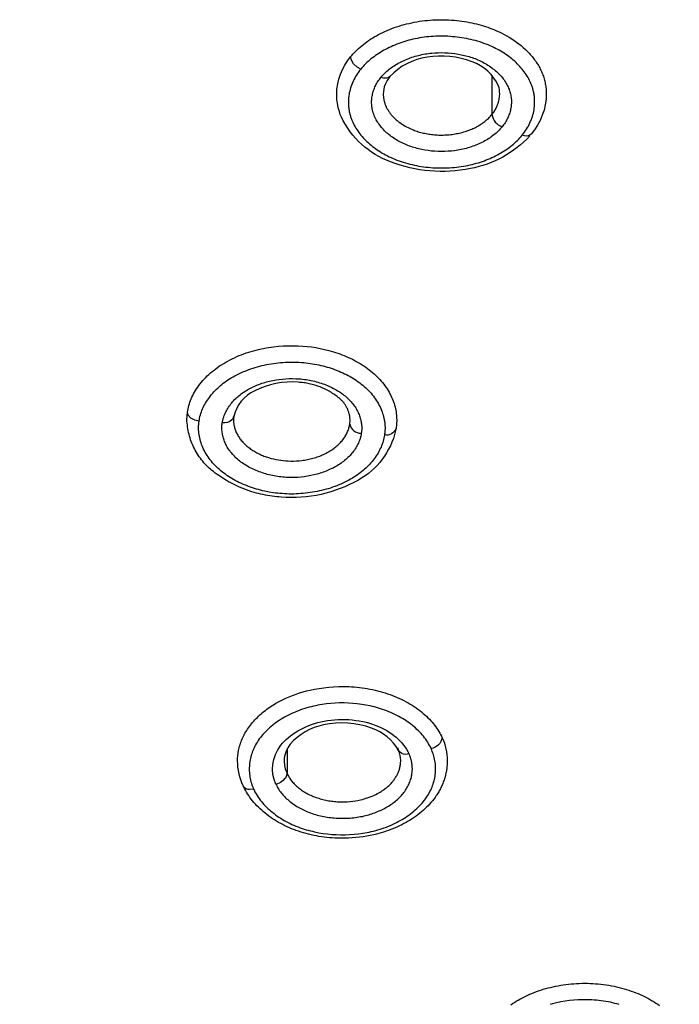
# Model space of a CAD drawing. Units: millimetres. Extents: x 109 to 430, y 2470 to 4067.
# Drawn here: x 295 to 307, y 3636 to 3652 of the extents above; entities that cross this region are included whole.
import ezdxf

# ---------------------------------------------------------------- set-up
doc = ezdxf.new("R2010")
doc.units = ezdxf.units.MM
doc.header["$MEASUREMENT"] = 0
doc.layers.add('Make2D$可见线$普通线', color=7, linetype='Continuous', true_color=0x000000)

msp = doc.modelspace()

# ---------------------------------------------------------------- linework, layer by layer
at = {"layer": 'Make2D$可见线$普通线'}
for points in [[(304.195, 3650.481, -0.16103), (303.175, 3649.922, -0.145002), (301.804, 3650.038, -0.195622), (300.96, 3650.805, -0.098215), (300.88, 3651.199, -0.176226), (301.12, 3651.84), (301.14, 3651.864), (301.162, 3651.889), (301.184, 3651.913), (301.207, 3651.937), (301.231, 3651.96), (301.257, 3651.984), (301.283, 3652.007), (301.31, 3652.03), (301.338, 3652.053), (301.367, 3652.075), (301.397, 3652.097), (301.428, 3652.119), (301.46, 3652.14), (301.493, 3652.161), (301.526, 3652.181), (301.561, 3652.201), (301.596, 3652.221), (301.633, 3652.239), (301.67, 3652.258), (301.708, 3652.275), (301.746, 3652.292), (301.786, 3652.309), (301.826, 3652.324), (301.867, 3652.34), (301.908, 3652.354), (301.95, 3652.368), (301.993, 3652.38), (302.036, 3652.393), (302.08, 3652.404), (302.124, 3652.414), (302.168, 3652.424), (302.213, 3652.433), (302.258, 3652.441), (302.304, 3652.449), (302.349, 3652.455), (302.395, 3652.461), (302.441, 3652.465), (302.487, 3652.469), (302.533, 3652.472), (302.579, 3652.475), (302.625, 3652.476), (302.671, 3652.476), (302.717, 3652.476), (302.763, 3652.475), (302.808, 3652.473), (302.853, 3652.471), (302.898, 3652.467), (302.942, 3652.463), (302.986, 3652.458), (303.03, 3652.452), (303.073, 3652.446), (303.115, 3652.439), (303.158, 3652.431), (303.199, 3652.422), (303.24, 3652.413), (303.281, 3652.403), (303.32, 3652.393), (303.359, 3652.382), (303.398, 3652.371), (303.435, 3652.359), (303.473, 3652.346), (303.509, 3652.333), (303.544, 3652.32), (303.579, 3652.306), (303.624, 3652.287), (303.669, 3652.267), (303.714, 3652.245), (303.758, 3652.223), (303.801, 3652.199), (303.844, 3652.174), (303.887, 3652.148), (303.928, 3652.12), (303.969, 3652.092), (304.008, 3652.062), (304.047, 3652.031), (304.084, 3652), (304.12, 3651.967), (304.155, 3651.933), (304.172, 3651.915), (304.188, 3651.898), (304.204, 3651.88), (304.22, 3651.862), (304.235, 3651.844), (304.25, 3651.825), (304.265, 3651.806), (304.279, 3651.787), (304.293, 3651.768), (304.306, 3651.749), (304.319, 3651.729), (304.331, 3651.71), (304.343, 3651.69), (304.354, 3651.67), (304.365, 3651.65), (304.376, 3651.629), (304.386, 3651.609), (304.395, 3651.588), (304.404, 3651.568), (304.413, 3651.547), (304.421, 3651.526), (304.428, 3651.505), (304.435, 3651.484), (304.442, 3651.463), (304.448, 3651.441), (304.453, 3651.42), (304.458, 3651.399), (304.462, 3651.377), (304.466, 3651.356), (304.47, 3651.335), (304.473, 3651.313), (304.475, 3651.292), (304.477, 3651.27), (304.478, 3651.249), (304.479, 3651.228), (304.479, 3651.206, -0.1753), (304.22, 3650.511, -0.319753), (304.065, 3650.497)], [(303.546, 3651.522), (303.546, 3650.85, 0.175484), (303.679, 3651.206, 0.082749), (303.658, 3651.338, 0.209085), (303.204, 3651.754, 0.134181), (302.432, 3651.832, 0.171518), (301.795, 3651.502), (301.762, 3651.478), (301.733, 3651.471, -0.123627), (301.64, 3651.487)], [(301.795, 3651.502, 0.17479), (301.679, 3651.201), (301.68, 3651.189), (301.68, 3651.177), (301.681, 3651.166), (301.682, 3651.154), (301.683, 3651.142), (301.685, 3651.13), (301.687, 3651.118), (301.689, 3651.106), (301.691, 3651.094), (301.694, 3651.082), (301.697, 3651.071), (301.701, 3651.059), (301.704, 3651.047), (301.708, 3651.035), (301.712, 3651.024), (301.717, 3651.012), (301.721, 3651.001), (301.727, 3650.989), (301.732, 3650.978), (301.737, 3650.966), (301.743, 3650.955), (301.749, 3650.944), (301.756, 3650.933), (301.762, 3650.922), (301.769, 3650.911), (301.776, 3650.9), (301.784, 3650.889), (301.791, 3650.879), (301.799, 3650.868), (301.807, 3650.858), (301.815, 3650.848), (301.824, 3650.838), (301.833, 3650.827), (301.842, 3650.818), (301.851, 3650.808), (301.86, 3650.798), (301.879, 3650.779), (301.899, 3650.761), (301.92, 3650.744), (301.941, 3650.726), (301.963, 3650.71), (301.986, 3650.694), (302.009, 3650.679), (302.032, 3650.665), (302.056, 3650.651), (302.08, 3650.638), (302.105, 3650.625), (302.129, 3650.613), (302.154, 3650.602), (302.179, 3650.591), (302.199, 3650.584), (302.218, 3650.576), (302.239, 3650.569), (302.259, 3650.562), (302.28, 3650.555), (302.302, 3650.549), (302.323, 3650.543), (302.345, 3650.537), (302.368, 3650.532), (302.391, 3650.527), (302.414, 3650.522), (302.437, 3650.518), (302.461, 3650.514), (302.485, 3650.51), (302.509, 3650.507), (302.533, 3650.504), (302.558, 3650.502), (302.583, 3650.5), (302.608, 3650.498), (302.633, 3650.497), (302.658, 3650.497), (302.684, 3650.497), (302.709, 3650.497), (302.735, 3650.498), (302.76, 3650.499), (302.786, 3650.501), (302.812, 3650.503), (302.837, 3650.505), (302.863, 3650.508), (302.888, 3650.512), (302.913, 3650.516), (302.938, 3650.521), (302.963, 3650.526), (302.988, 3650.531), (303.012, 3650.537), (303.037, 3650.543), (303.061, 3650.55), (303.084, 3650.557), (303.108, 3650.565), (303.131, 3650.573), (303.153, 3650.581), (303.176, 3650.59), (303.198, 3650.599), (303.219, 3650.608), (303.24, 3650.618), (303.261, 3650.628), (303.281, 3650.639), (303.301, 3650.649), (303.32, 3650.661), (303.339, 3650.672), (303.357, 3650.683), (303.375, 3650.695), (303.392, 3650.707), (303.408, 3650.719), (303.424, 3650.732), (303.44, 3650.745), (303.455, 3650.757), (303.47, 3650.77), (303.484, 3650.783), (303.497, 3650.796), (303.51, 3650.81), (303.522, 3650.823), (303.534, 3650.837), (303.546, 3650.85, 0.272304), (303.719, 3650.638)], [(301.892, 3645.425, -0.212398), (301.252, 3644.578, -0.150584), (299.928, 3644.285), (299.889, 3644.288), (299.85, 3644.291), (299.811, 3644.295), (299.772, 3644.3), (299.733, 3644.306), (299.695, 3644.312), (299.656, 3644.319), (299.617, 3644.327), (299.578, 3644.335), (299.54, 3644.345), (299.502, 3644.355), (299.463, 3644.365), (299.425, 3644.377), (299.388, 3644.389), (299.35, 3644.402), (299.313, 3644.415), (299.276, 3644.43), (299.239, 3644.445), (299.202, 3644.46), (299.166, 3644.477), (299.13, 3644.494), (299.095, 3644.512), (299.06, 3644.53), (299.025, 3644.549), (298.991, 3644.568), (298.957, 3644.589), (298.924, 3644.61), (298.891, 3644.631), (298.858, 3644.653), (298.826, 3644.675), (298.795, 3644.698), (298.764, 3644.722), (298.739, 3644.742), (298.715, 3644.762), (298.691, 3644.783), (298.668, 3644.805), (298.645, 3644.828), (298.623, 3644.851), (298.602, 3644.875), (298.58, 3644.9), (298.56, 3644.925), (298.54, 3644.951), (298.521, 3644.978), (298.503, 3645.005), (298.485, 3645.032), (298.468, 3645.061), (298.452, 3645.089), (298.437, 3645.118), (298.422, 3645.148), (298.408, 3645.178), (298.396, 3645.208), (298.384, 3645.239), (298.373, 3645.27), (298.362, 3645.301), (298.353, 3645.332), (298.345, 3645.363), (298.337, 3645.395), (298.33, 3645.427), (298.325, 3645.458), (298.32, 3645.49), (298.316, 3645.522), (298.313, 3645.553), (298.31, 3645.585), (298.309, 3645.616), (298.319, 3645.744), (298.323, 3645.772), (298.329, 3645.8), (298.336, 3645.828), (298.343, 3645.857), (298.351, 3645.886), (298.361, 3645.914), (298.371, 3645.943), (298.383, 3645.972), (298.396, 3646.001), (298.409, 3646.03), (298.424, 3646.058), (298.44, 3646.087), (298.457, 3646.116), (298.475, 3646.144), (298.494, 3646.172), (298.514, 3646.2), (298.535, 3646.228), (298.557, 3646.256), (298.581, 3646.283), (298.605, 3646.31), (298.631, 3646.337), (298.657, 3646.363), (298.685, 3646.389), (298.714, 3646.415), (298.743, 3646.44), (298.774, 3646.464), (298.805, 3646.488), (298.838, 3646.512), (298.871, 3646.535), (298.905, 3646.557), (298.94, 3646.579), (298.976, 3646.6), (299.013, 3646.62), (299.05, 3646.64), (299.088, 3646.659), (299.127, 3646.677), (299.166, 3646.695), (299.206, 3646.712), (299.246, 3646.728), (299.287, 3646.743), (299.328, 3646.758), (299.37, 3646.771), (299.412, 3646.784), (299.454, 3646.796), (299.497, 3646.808), (299.539, 3646.818), (299.582, 3646.828), (299.625, 3646.837), (299.668, 3646.845), (299.711, 3646.852), (299.754, 3646.859), (299.798, 3646.864), (299.883, 3646.874), (299.969, 3646.88), (300.053, 3646.883), (300.136, 3646.883), (300.217, 3646.881), (300.297, 3646.877), (300.371, 3646.87), (300.446, 3646.861), (300.521, 3646.85), (300.596, 3646.836), (300.672, 3646.82), (300.748, 3646.801), (300.823, 3646.779), (300.86, 3646.768), (300.897, 3646.755), (300.934, 3646.742), (300.971, 3646.728), (301.007, 3646.714), (301.043, 3646.699), (301.079, 3646.683), (301.114, 3646.667), (301.149, 3646.65), (301.183, 3646.632), (301.217, 3646.614), (301.251, 3646.595), (301.283, 3646.576), (301.316, 3646.556), (301.347, 3646.535), (301.378, 3646.514), (301.408, 3646.492), (301.438, 3646.47), (301.467, 3646.447), (301.495, 3646.424), (301.522, 3646.4), (301.548, 3646.376), (301.574, 3646.351), (301.599, 3646.326), (301.622, 3646.301), (301.645, 3646.275), (301.667, 3646.249), (301.688, 3646.222), (301.708, 3646.195), (301.728, 3646.168), (301.746, 3646.141), (301.763, 3646.114), (301.779, 3646.086), (301.795, 3646.058), (301.809, 3646.03), (301.822, 3646.002), (301.835, 3645.974), (301.846, 3645.946), (301.857, 3645.918), (301.866, 3645.889), (301.875, 3645.861), (301.882, 3645.833), (301.889, 3645.805), (301.894, 3645.777), (301.899, 3645.749), (301.903, 3645.721), (301.906, 3645.693), (301.908, 3645.665), (301.909, 3645.638), (301.91, 3645.611), (301.899, 3645.462, -0.377491), (301.701, 3645.351), (301.699, 3645.338), (301.697, 3645.325), (301.691, 3645.298), (301.685, 3645.272), (301.678, 3645.245), (301.67, 3645.219), (301.661, 3645.193), (301.651, 3645.167), (301.641, 3645.141), (301.629, 3645.116), (301.617, 3645.09), (301.604, 3645.065), (301.59, 3645.04), (301.575, 3645.016), (301.559, 3644.991), (301.542, 3644.967), (301.525, 3644.943), (301.507, 3644.919), (301.488, 3644.896), (301.469, 3644.873), (301.448, 3644.85), (301.427, 3644.828), (301.405, 3644.806), (301.383, 3644.784), (301.359, 3644.763), (301.335, 3644.742), (301.311, 3644.722), (301.285, 3644.702), (301.259, 3644.682), (301.233, 3644.663), (301.205, 3644.644), (301.177, 3644.626), (301.149, 3644.609), (301.118, 3644.59), (301.086, 3644.573), (301.053, 3644.556), (301.02, 3644.539), (300.987, 3644.523), (300.952, 3644.508), (300.917, 3644.493), (300.882, 3644.479), (300.846, 3644.466), (300.81, 3644.453), (300.773, 3644.441), (300.736, 3644.429), (300.698, 3644.419), (300.66, 3644.408), (300.622, 3644.399), (300.583, 3644.39), (300.545, 3644.382), (300.505, 3644.374), (300.466, 3644.368), (300.426, 3644.361), (300.386, 3644.356), (300.346, 3644.351), (300.306, 3644.347), (300.266, 3644.344), (300.226, 3644.341), (300.185, 3644.34), (300.145, 3644.338), (300.104, 3644.338), (300.064, 3644.338), (300.023, 3644.339), (299.983, 3644.341), (299.943, 3644.344), (299.905, 3644.347), (299.867, 3644.351), (299.83, 3644.355), (299.793, 3644.36), (299.719, 3644.372), (299.646, 3644.387), (299.609, 3644.395), (299.573, 3644.404), (299.538, 3644.413), (299.503, 3644.423), (299.468, 3644.434), (299.433, 3644.445), (299.399, 3644.457), (299.365, 3644.469), (299.331, 3644.482), (299.298, 3644.495), (299.266, 3644.509), (299.233, 3644.523), (299.202, 3644.538), (299.171, 3644.554), (299.14, 3644.57), (299.11, 3644.586), (299.081, 3644.603), (299.052, 3644.621), (299.023, 3644.639), (298.996, 3644.657), (298.969, 3644.676), (298.942, 3644.695), (298.917, 3644.715), (298.892, 3644.735), (298.866, 3644.757), (298.841, 3644.78), (298.817, 3644.802), (298.793, 3644.826), (298.771, 3644.85), (298.749, 3644.874), (298.729, 3644.899), (298.709, 3644.924), (298.69, 3644.949), (298.672, 3644.975), (298.655, 3645.001), (298.638, 3645.027), (298.623, 3645.053), (298.609, 3645.08), (298.595, 3645.107), (298.583, 3645.135), (298.571, 3645.162), (298.56, 3645.19), (298.551, 3645.218), (298.542, 3645.246), (298.535, 3645.274), (298.528, 3645.302), (298.522, 3645.331), (298.52, 3645.345), (298.518, 3645.359), (298.516, 3645.373), (298.514, 3645.388), (298.512, 3645.402), (298.511, 3645.416), (298.51, 3645.43), (298.51, 3645.445), (298.509, 3645.459), (298.509, 3645.473), (298.509, 3645.488), (298.51, 3645.502), (298.51, 3645.516), (298.511, 3645.531), (298.512, 3645.545), (298.514, 3645.559), (298.515, 3645.573), (298.517, 3645.588), (298.522, 3645.614), (298.527, 3645.641), (298.533, 3645.667), (298.541, 3645.694), (298.549, 3645.72), (298.558, 3645.746), (298.567, 3645.772), (298.578, 3645.798), (298.59, 3645.823), (298.602, 3645.849), (298.616, 3645.874), (298.63, 3645.899), (298.645, 3645.924), (298.66, 3645.948), (298.677, 3645.973), (298.694, 3645.996), (298.712, 3646.02), (298.731, 3646.044), (298.751, 3646.067), (298.771, 3646.089), (298.792, 3646.112), (298.814, 3646.134), (298.837, 3646.155), (298.86, 3646.177), (298.884, 3646.197), (298.909, 3646.218), (298.934, 3646.238), (298.96, 3646.257), (298.987, 3646.277), (299.014, 3646.295), (299.042, 3646.313), (299.07, 3646.331), (299.102, 3646.349), (299.133, 3646.367), (299.166, 3646.384), (299.199, 3646.401), (299.233, 3646.416), (299.267, 3646.432), (299.302, 3646.446), (299.337, 3646.46), (299.373, 3646.474), (299.409, 3646.487), (299.446, 3646.499), (299.483, 3646.51), (299.521, 3646.521), (299.559, 3646.531), (299.597, 3646.541), (299.636, 3646.55), (299.675, 3646.558), (299.714, 3646.565), (299.753, 3646.572), (299.793, 3646.578), (299.833, 3646.584), (299.873, 3646.588), (299.913, 3646.592), (299.953, 3646.596), (299.994, 3646.598), (300.034, 3646.6), (300.075, 3646.601), (300.115, 3646.602), (300.156, 3646.601), (300.196, 3646.6), (300.237, 3646.598), (300.277, 3646.596), (300.314, 3646.593), (300.352, 3646.589), (300.389, 3646.584), (300.427, 3646.579), (300.464, 3646.574), (300.501, 3646.567), (300.537, 3646.56), (300.574, 3646.553), (300.61, 3646.544), (300.646, 3646.536), (300.681, 3646.526), (300.717, 3646.516), (300.752, 3646.506), (300.786, 3646.495), (300.82, 3646.483), (300.854, 3646.471), (300.888, 3646.458), (300.921, 3646.444), (300.953, 3646.43), (300.985, 3646.416), (301.017, 3646.401), (301.048, 3646.386), (301.079, 3646.37), (301.109, 3646.353), (301.138, 3646.336), (301.167, 3646.319), (301.196, 3646.301), (301.223, 3646.283), (301.25, 3646.264), (301.277, 3646.244), (301.302, 3646.225), (301.327, 3646.205), (301.353, 3646.183), (301.378, 3646.16), (301.403, 3646.137), (301.426, 3646.114), (301.448, 3646.09), (301.47, 3646.066), (301.491, 3646.041), (301.511, 3646.016), (301.53, 3645.991), (301.548, 3645.965), (301.565, 3645.939), (301.581, 3645.913), (301.597, 3645.886), (301.611, 3645.859), (301.625, 3645.832), (301.637, 3645.805), (301.649, 3645.777), (301.659, 3645.75), (301.669, 3645.722), (301.678, 3645.694), (301.685, 3645.666), (301.692, 3645.637), (301.695, 3645.623), (301.698, 3645.609), (301.7, 3645.595), (301.702, 3645.58), (301.704, 3645.566), (301.706, 3645.552), (301.707, 3645.537), (301.708, 3645.523), (301.709, 3645.509), (301.71, 3645.494), (301.71, 3645.48), (301.71, 3645.466), (301.71, 3645.451), (301.709, 3645.437), (301.709, 3645.423), (301.708, 3645.408), (301.706, 3645.394), (301.705, 3645.38), (301.703, 3645.365), (301.701, 3645.351)], [(299.101, 3645.634), (299.114, 3645.677), (299.109, 3645.613), (299.109, 3645.598), (299.11, 3645.583), (299.111, 3645.567), (299.113, 3645.552), (299.115, 3645.536), (299.117, 3645.521), (299.12, 3645.505), (299.124, 3645.489), (299.128, 3645.474), (299.133, 3645.458), (299.138, 3645.442), (299.144, 3645.426), (299.15, 3645.411), (299.157, 3645.395), (299.164, 3645.379), (299.172, 3645.364), (299.181, 3645.348), (299.19, 3645.333), (299.199, 3645.318), (299.209, 3645.303), (299.22, 3645.287), (299.231, 3645.273), (299.243, 3645.258), (299.255, 3645.243), (299.268, 3645.229), (299.281, 3645.215), (299.295, 3645.201), (299.309, 3645.187), (299.323, 3645.174), (299.339, 3645.16), (299.354, 3645.147), (299.37, 3645.135), (299.387, 3645.122), (299.403, 3645.11), (299.421, 3645.098), (299.438, 3645.087), (299.456, 3645.076), (299.474, 3645.065), (299.493, 3645.054), (299.512, 3645.044), (299.531, 3645.034), (299.55, 3645.025), (299.57, 3645.015), (299.59, 3645.007), (299.61, 3644.998), (299.63, 3644.99), (299.65, 3644.983), (299.671, 3644.975), (299.692, 3644.968), (299.712, 3644.962), (299.754, 3644.95), (299.796, 3644.939), (299.838, 3644.93), (299.88, 3644.923), (299.922, 3644.916), (299.964, 3644.911), (300.005, 3644.908), (300.049, 3644.905), (300.095, 3644.904), (300.141, 3644.904), (300.188, 3644.906), (300.235, 3644.909), (300.283, 3644.914), (300.307, 3644.918), (300.33, 3644.921), (300.354, 3644.925), (300.378, 3644.93), (300.402, 3644.935), (300.426, 3644.94), (300.45, 3644.946), (300.473, 3644.952), (300.497, 3644.959), (300.52, 3644.966), (300.543, 3644.974), (300.566, 3644.982), (300.589, 3644.99), (300.611, 3644.999), (300.633, 3645.009), (300.655, 3645.018), (300.677, 3645.028), (300.698, 3645.039), (300.719, 3645.05), (300.739, 3645.061), (300.759, 3645.073), (300.778, 3645.085), (300.797, 3645.097), (300.816, 3645.11), (300.834, 3645.123), (300.851, 3645.137), (300.868, 3645.15), (300.885, 3645.164), (300.901, 3645.178), (300.916, 3645.193), (300.931, 3645.207), (300.945, 3645.222), (300.959, 3645.237), (300.972, 3645.252), (300.984, 3645.268), (300.996, 3645.283), (301.007, 3645.299), (301.018, 3645.315), (301.028, 3645.33), (301.037, 3645.346), (301.046, 3645.362), (301.054, 3645.378), (301.061, 3645.394), (301.068, 3645.41), (301.075, 3645.426), (301.081, 3645.442), (301.086, 3645.458), (301.091, 3645.474), (301.095, 3645.49), (301.098, 3645.506), (301.102, 3645.521), (301.104, 3645.537), (301.11, 3645.61), (301.109, 3645.623), (301.108, 3645.636), (301.107, 3645.649), (301.105, 3645.662), (301.103, 3645.675), (301.1, 3645.688), (301.098, 3645.701), (301.094, 3645.714), (301.091, 3645.727), (301.087, 3645.74), (301.083, 3645.753), (301.079, 3645.765), (301.074, 3645.778), (301.069, 3645.79), (301.063, 3645.803), (301.057, 3645.815), (301.051, 3645.827), (301.045, 3645.839), (301.038, 3645.85), (301.031, 3645.862), (301.023, 3645.873), (301.016, 3645.884), (301.008, 3645.895), (301, 3645.906), (300.991, 3645.916), (300.983, 3645.926), (300.974, 3645.936), (300.965, 3645.945), (300.955, 3645.955), (300.946, 3645.964), (300.936, 3645.972), (300.926, 3645.981), (300.908, 3645.996), (300.889, 3646.01), (300.87, 3646.024), (300.85, 3646.038), (300.831, 3646.052), (300.811, 3646.065), (300.79, 3646.078), (300.77, 3646.09), (300.749, 3646.102), (300.727, 3646.114), (300.706, 3646.125), (300.684, 3646.136), (300.662, 3646.146), (300.64, 3646.156), (300.618, 3646.166), (300.595, 3646.175), (300.573, 3646.183), (300.55, 3646.191), (300.527, 3646.199), (300.504, 3646.206), (300.48, 3646.213), (300.457, 3646.219), (300.433, 3646.225), (300.41, 3646.23), (300.386, 3646.235), (300.363, 3646.24), (300.339, 3646.243), (300.315, 3646.247), (300.292, 3646.25), (300.268, 3646.252), (300.244, 3646.254), (300.22, 3646.256, 0.137771), (299.474, 3646.108, 0.231342), (299.113, 3645.67), (299.1, 3645.634), (299.081, 3645.609, -0.209326), (298.915, 3645.558)], [(299.456, 3639.271), (299.386, 3639.265), (299.353, 3639.27, -0.228984), (299.275, 3639.329, -0.108293), (299.179, 3639.76), (299.179, 3639.785), (299.18, 3639.81), (299.182, 3639.834), (299.184, 3639.859), (299.187, 3639.884), (299.191, 3639.91), (299.195, 3639.935), (299.201, 3639.96), (299.207, 3639.985), (299.213, 3640.01), (299.221, 3640.035), (299.229, 3640.06), (299.238, 3640.085), (299.247, 3640.11), (299.257, 3640.135), (299.269, 3640.159), (299.28, 3640.184), (299.293, 3640.208), (299.306, 3640.232), (299.32, 3640.257), (299.335, 3640.28), (299.35, 3640.304), (299.366, 3640.328), (299.383, 3640.351), (299.4, 3640.374), (299.418, 3640.396), (299.437, 3640.419), (299.456, 3640.441), (299.476, 3640.463), (299.496, 3640.484), (299.518, 3640.506), (299.539, 3640.527), (299.561, 3640.547), (299.584, 3640.567), (299.608, 3640.587), (299.631, 3640.606), (299.656, 3640.625), (299.68, 3640.644), (299.706, 3640.662), (299.731, 3640.68), (299.757, 3640.697), (299.784, 3640.714), (299.81, 3640.731), (299.838, 3640.747), (299.893, 3640.777), (299.949, 3640.806), (300.007, 3640.834), (300.065, 3640.859), (300.124, 3640.882), (300.183, 3640.904), (300.243, 3640.924), (300.303, 3640.942), (300.362, 3640.958), (300.422, 3640.973), (300.499, 3640.989), (300.578, 3641.003), (300.66, 3641.015), (300.743, 3641.024), (300.828, 3641.031), (300.915, 3641.034), (301.003, 3641.035), (301.047, 3641.034), (301.092, 3641.033), (301.136, 3641.03), (301.181, 3641.027), (301.226, 3641.023), (301.271, 3641.018), (301.316, 3641.013), (301.361, 3641.006), (301.405, 3640.999), (301.45, 3640.991), (301.494, 3640.982), (301.539, 3640.972), (301.582, 3640.961), (301.626, 3640.95), (301.669, 3640.938), (301.712, 3640.925), (301.754, 3640.911), (301.796, 3640.896), (301.837, 3640.881), (301.878, 3640.865), (301.918, 3640.848), (301.957, 3640.831), (301.996, 3640.812), (302.034, 3640.794), (302.071, 3640.774), (302.107, 3640.754), (302.143, 3640.733), (302.177, 3640.712), (302.211, 3640.69), (302.244, 3640.668), (302.276, 3640.645), (302.307, 3640.622), (302.337, 3640.598), (302.366, 3640.574), (302.394, 3640.549), (302.421, 3640.524), (302.447, 3640.499), (302.472, 3640.474), (302.496, 3640.448), (302.518, 3640.422), (302.54, 3640.396), (302.561, 3640.369), (302.581, 3640.343), (302.599, 3640.316), (302.617, 3640.29), (302.634, 3640.263), (302.65, 3640.236), (302.664, 3640.209), (302.678, 3640.182), (302.691, 3640.156, -0.319598), (302.501, 3639.971)], [(300.028, 3639.978), (300.028, 3639.544), (300.035, 3639.529), (300.042, 3639.514), (300.05, 3639.499), (300.059, 3639.484), (300.068, 3639.469), (300.078, 3639.455), (300.089, 3639.44), (300.1, 3639.425), (300.111, 3639.41), (300.123, 3639.396), (300.136, 3639.382), (300.149, 3639.367), (300.163, 3639.353), (300.178, 3639.339), (300.192, 3639.325), (300.208, 3639.312), (300.224, 3639.298), (300.241, 3639.285), (300.258, 3639.272), (300.276, 3639.259), (300.294, 3639.247), (300.313, 3639.235), (300.332, 3639.223), (300.352, 3639.211), (300.372, 3639.2), (300.392, 3639.189), (300.414, 3639.179), (300.435, 3639.169), (300.457, 3639.159), (300.479, 3639.15), (300.502, 3639.141), (300.525, 3639.132), (300.548, 3639.124), (300.571, 3639.117), (300.595, 3639.109), (300.619, 3639.103), (300.643, 3639.096), (300.668, 3639.09), (300.692, 3639.085), (300.717, 3639.08), (300.742, 3639.075), (300.766, 3639.071), (300.791, 3639.068), (300.816, 3639.065), (300.841, 3639.062), (300.866, 3639.06), (300.891, 3639.058), (300.916, 3639.057), (300.941, 3639.056), (300.965, 3639.055), (301.014, 3639.056), (301.062, 3639.058), (301.109, 3639.061), (301.156, 3639.066), (301.201, 3639.073), (301.245, 3639.081), (301.288, 3639.09), (301.321, 3639.098), (301.354, 3639.107), (301.388, 3639.117), (301.421, 3639.128), (301.454, 3639.14), (301.487, 3639.153), (301.519, 3639.167), (301.551, 3639.182), (301.582, 3639.198), (301.613, 3639.216), (301.628, 3639.224), (301.643, 3639.234), (301.657, 3639.243), (301.672, 3639.253), (301.686, 3639.263), (301.7, 3639.273), (301.714, 3639.283), (301.727, 3639.294), (301.741, 3639.304), (301.754, 3639.315), (301.766, 3639.327), (301.779, 3639.338), (301.791, 3639.35), (301.802, 3639.361), (301.814, 3639.373), (301.825, 3639.385), (301.836, 3639.398), (301.846, 3639.41), (301.856, 3639.423), (301.866, 3639.436), (301.875, 3639.449), (301.884, 3639.462), (301.892, 3639.475), (301.9, 3639.488), (301.908, 3639.501), (301.916, 3639.515), (301.922, 3639.528), (301.929, 3639.542), (301.935, 3639.556), (301.941, 3639.57), (301.946, 3639.583), (301.951, 3639.597), (301.956, 3639.611), (301.96, 3639.625), (301.963, 3639.639), (301.967, 3639.653), (301.97, 3639.667), (301.972, 3639.681), (301.974, 3639.695), (301.976, 3639.709), (301.977, 3639.723), (301.978, 3639.736), (301.979, 3639.75), (301.979, 3639.764, 0.105076), (301.94, 3639.937, 0.189896), (301.48, 3640.322, 0.14203), (300.653, 3640.375, 0.16633), (300.082, 3640.045, 0.166093), (299.979, 3639.76, 0.108296), (300.027, 3639.544), (300.014, 3639.489, -0.21691), (299.837, 3639.359), (299.846, 3639.34), (299.856, 3639.321), (299.866, 3639.302), (299.877, 3639.284), (299.889, 3639.265), (299.901, 3639.247), (299.914, 3639.229), (299.928, 3639.212), (299.942, 3639.194), (299.957, 3639.177), (299.972, 3639.16), (299.988, 3639.143), (300.004, 3639.127), (300.021, 3639.11), (300.039, 3639.094), (300.057, 3639.079), (300.075, 3639.063), (300.094, 3639.048), (300.113, 3639.034), (300.133, 3639.019), (300.154, 3639.005), (300.175, 3638.991), (300.196, 3638.978), (300.218, 3638.965), (300.24, 3638.952), (300.263, 3638.94), (300.286, 3638.928), (300.309, 3638.917), (300.333, 3638.906), (300.357, 3638.895), (300.381, 3638.885), (300.406, 3638.875), (300.433, 3638.865), (300.46, 3638.856), (300.488, 3638.847), (300.516, 3638.838), (300.544, 3638.83), (300.573, 3638.823), (300.601, 3638.816), (300.63, 3638.809), (300.66, 3638.804), (300.689, 3638.798), (300.719, 3638.793), (300.749, 3638.789), (300.779, 3638.785), (300.809, 3638.782), (300.839, 3638.779), (300.869, 3638.777), (300.93, 3638.774), (300.991, 3638.773), (301.021, 3638.774), (301.052, 3638.775), (301.082, 3638.776), (301.112, 3638.778), (301.143, 3638.781), (301.173, 3638.784), (301.203, 3638.787), (301.232, 3638.792), (301.262, 3638.796), (301.291, 3638.802), (301.321, 3638.807), (301.35, 3638.814), (301.377, 3638.82), (301.403, 3638.827), (301.43, 3638.835), (301.456, 3638.842), (301.482, 3638.851), (301.508, 3638.859), (301.533, 3638.869), (301.558, 3638.878), (301.583, 3638.888), (301.607, 3638.899), (301.631, 3638.909), (301.655, 3638.921), (301.678, 3638.932), (301.701, 3638.944), (301.724, 3638.957), (301.746, 3638.969), (301.767, 3638.982), (301.789, 3638.996), (301.81, 3639.01), (301.83, 3639.024), (301.85, 3639.038), (301.869, 3639.053), (301.888, 3639.068), (301.907, 3639.083), (301.924, 3639.099), (301.942, 3639.115), (301.959, 3639.131), (301.975, 3639.148), (301.991, 3639.165), (302.006, 3639.182), (302.02, 3639.199), (302.034, 3639.217), (302.048, 3639.236), (302.062, 3639.255), (302.074, 3639.274), (302.086, 3639.294), (302.098, 3639.314), (302.108, 3639.334), (302.118, 3639.355), (302.127, 3639.375), (302.135, 3639.396), (302.143, 3639.417), (302.15, 3639.438), (302.156, 3639.459), (302.162, 3639.48), (302.166, 3639.501), (302.17, 3639.522), (302.173, 3639.544), (302.176, 3639.565), (302.177, 3639.576), (302.177, 3639.587), (302.178, 3639.597), (302.178, 3639.608), (302.179, 3639.619), (302.179, 3639.63), (302.178, 3639.64), (302.178, 3639.651), (302.177, 3639.662), (302.177, 3639.673), (302.176, 3639.683), (302.174, 3639.694), (302.173, 3639.705), (302.171, 3639.716), (302.17, 3639.726), (302.168, 3639.737), (302.166, 3639.747), (302.163, 3639.758), (302.161, 3639.769), (302.158, 3639.779), (302.155, 3639.79), (302.152, 3639.8), (302.149, 3639.811), (302.145, 3639.821), (302.142, 3639.832), (302.138, 3639.842), (302.134, 3639.852), (302.129, 3639.863), (302.125, 3639.873), (302.12, 3639.883, -0.498076), (301.93, 3639.981)], [(302.691, 3640.156, -0.108403), (302.779, 3639.764), (302.778, 3639.744), (302.778, 3639.724), (302.777, 3639.705), (302.775, 3639.685), (302.773, 3639.665), (302.771, 3639.645), (302.769, 3639.625), (302.766, 3639.606), (302.763, 3639.586), (302.759, 3639.566), (302.755, 3639.546), (302.75, 3639.527), (302.746, 3639.507), (302.741, 3639.488), (302.735, 3639.468), (302.729, 3639.449), (302.723, 3639.43), (302.716, 3639.411), (302.709, 3639.392), (302.702, 3639.373), (302.695, 3639.355), (302.687, 3639.336), (302.678, 3639.318), (302.67, 3639.3), (302.661, 3639.282), (302.651, 3639.264), (302.642, 3639.247), (302.632, 3639.229), (302.622, 3639.212), (302.611, 3639.196), (302.6, 3639.179), (302.589, 3639.163), (302.568, 3639.132), (302.546, 3639.103), (302.523, 3639.074), (302.499, 3639.045), (302.474, 3639.017), (302.448, 3638.989), (302.421, 3638.962), (302.393, 3638.936), (302.365, 3638.91), (302.335, 3638.884), (302.305, 3638.859), (302.274, 3638.835), (302.242, 3638.811), (302.209, 3638.788), (302.176, 3638.766), (302.142, 3638.744), (302.107, 3638.723), (302.072, 3638.703), (302.035, 3638.683), (301.999, 3638.664), (301.961, 3638.645), (301.924, 3638.628), (301.885, 3638.61), (301.846, 3638.594), (301.807, 3638.579), (301.767, 3638.564), (301.727, 3638.55), (301.686, 3638.536), (301.645, 3638.524), (301.603, 3638.512), (301.561, 3638.501), (301.519, 3638.491), (301.457, 3638.478), (301.396, 3638.466), (301.334, 3638.456), (301.271, 3638.448), (301.209, 3638.442), (301.146, 3638.437), (301.084, 3638.433), (301.021, 3638.432), (300.937, 3638.432), (300.846, 3638.435), (300.801, 3638.437), (300.756, 3638.441), (300.711, 3638.446), (300.666, 3638.451), (300.621, 3638.457), (300.576, 3638.464), (300.531, 3638.472), (300.487, 3638.481), (300.443, 3638.491), (300.399, 3638.501), (300.355, 3638.512), (300.311, 3638.525), (300.268, 3638.538), (300.225, 3638.551), (300.185, 3638.565), (300.145, 3638.58), (300.106, 3638.595), (300.068, 3638.612), (300.03, 3638.629), (299.992, 3638.646), (299.955, 3638.665), (299.919, 3638.684), (299.883, 3638.704), (299.848, 3638.724), (299.814, 3638.745), (299.78, 3638.767), (299.747, 3638.79), (299.715, 3638.813), (299.683, 3638.836), (299.652, 3638.861), (299.622, 3638.885), (299.593, 3638.911), (299.564, 3638.937), (299.537, 3638.963), (299.51, 3638.99), (299.484, 3639.018), (299.459, 3639.046), (299.435, 3639.075), (299.412, 3639.104), (299.39, 3639.133), (299.369, 3639.163), (299.349, 3639.194), (299.33, 3639.224), (299.312, 3639.256), (299.295, 3639.287), (299.279, 3639.319)]]:
    msp.add_lwpolyline(points, format="xyb", dxfattribs=at)
for points in [[(304.065, 3650.497), (304.085, 3650.521), (304.104, 3650.547), (304.122, 3650.573), (304.139, 3650.599), (304.156, 3650.625), (304.171, 3650.652), (304.185, 3650.678), (304.198, 3650.706), (304.21, 3650.733), (304.222, 3650.761), (304.232, 3650.788), (304.241, 3650.816), (304.249, 3650.844), (304.257, 3650.873), (304.263, 3650.901), (304.268, 3650.929), (304.272, 3650.958), (304.276, 3650.987), (304.277, 3651.001), (304.278, 3651.015), (304.279, 3651.03), (304.279, 3651.044), (304.279, 3651.058), (304.279, 3651.073), (304.279, 3651.087), (304.279, 3651.101), (304.278, 3651.116), (304.277, 3651.13), (304.276, 3651.144), (304.274, 3651.159), (304.272, 3651.173), (304.27, 3651.187), (304.268, 3651.201), (304.265, 3651.216), (304.263, 3651.23), (304.26, 3651.244), (304.256, 3651.258), (304.253, 3651.272), (304.249, 3651.286), (304.245, 3651.3), (304.24, 3651.314), (304.236, 3651.328), (304.231, 3651.342), (304.226, 3651.356), (304.215, 3651.384), (304.204, 3651.409), (304.191, 3651.435), (304.178, 3651.46), (304.165, 3651.485), (304.15, 3651.51), (304.134, 3651.534), (304.118, 3651.558), (304.101, 3651.582), (304.083, 3651.606), (304.064, 3651.629), (304.044, 3651.652), (304.024, 3651.675), (304.003, 3651.698), (303.981, 3651.72), (303.959, 3651.741), (303.936, 3651.763), (303.912, 3651.784), (303.887, 3651.804), (303.862, 3651.824), (303.836, 3651.844), (303.81, 3651.863), (303.783, 3651.882), (303.755, 3651.9), (303.727, 3651.918), (303.698, 3651.936), (303.668, 3651.953), (303.638, 3651.969), (303.608, 3651.985), (303.577, 3652), (303.545, 3652.015), (303.513, 3652.029), (303.48, 3652.043), (303.445, 3652.057), (303.409, 3652.07), (303.373, 3652.083), (303.336, 3652.095), (303.299, 3652.106), (303.261, 3652.117), (303.223, 3652.127), (303.185, 3652.136), (303.146, 3652.145), (303.107, 3652.152), (303.068, 3652.16), (303.028, 3652.166), (302.988, 3652.172), (302.948, 3652.177), (302.908, 3652.182), (302.868, 3652.185), (302.828, 3652.188), (302.787, 3652.191), (302.706, 3652.193), (302.666, 3652.193), (302.625, 3652.193), (302.584, 3652.192), (302.544, 3652.19), (302.504, 3652.187), (302.463, 3652.184), (302.423, 3652.18), (302.383, 3652.175), (302.343, 3652.169), (302.304, 3652.163), (302.265, 3652.156), (302.226, 3652.148), (302.189, 3652.14), (302.154, 3652.132), (302.118, 3652.123), (302.083, 3652.113), (302.048, 3652.102), (302.013, 3652.091), (301.979, 3652.08), (301.945, 3652.068), (301.911, 3652.055), (301.878, 3652.042), (301.846, 3652.028), (301.813, 3652.013), (301.782, 3651.999), (301.751, 3651.983), (301.72, 3651.967), (301.69, 3651.951), (301.66, 3651.934), (301.631, 3651.916), (301.603, 3651.899), (301.575, 3651.88), (301.547, 3651.862), (301.521, 3651.842), (301.495, 3651.823), (301.469, 3651.803), (301.445, 3651.782), (301.421, 3651.761), (301.398, 3651.74), (301.375, 3651.718), (301.353, 3651.696), (301.332, 3651.674), (301.312, 3651.651), (301.293, 3651.628), (301.273, 3651.603), (301.254, 3651.578), (301.237, 3651.552), (301.22, 3651.526), (301.204, 3651.5), (301.189, 3651.473), (301.175, 3651.446), (301.162, 3651.419), (301.15, 3651.392), (301.138, 3651.364), (301.128, 3651.337), (301.119, 3651.309), (301.111, 3651.281), (301.104, 3651.252), (301.097, 3651.224), (301.092, 3651.196), (301.088, 3651.167), (301.084, 3651.138), (301.082, 3651.11), (301.081, 3651.081), (301.081, 3651.067), (301.081, 3651.052), (301.081, 3651.038), (301.081, 3651.024), (301.082, 3651.009), (301.083, 3650.995), (301.084, 3650.981), (301.086, 3650.966), (301.088, 3650.952), (301.09, 3650.938), (301.092, 3650.924), (301.094, 3650.91), (301.097, 3650.895), (301.1, 3650.881), (301.103, 3650.867), (301.107, 3650.853), (301.111, 3650.839), (301.115, 3650.825), (301.119, 3650.811), (301.124, 3650.797), (301.128, 3650.783), (301.134, 3650.769), (301.139, 3650.755), (301.144, 3650.742), (301.156, 3650.716), (301.168, 3650.691), (301.181, 3650.665), (301.195, 3650.64), (301.209, 3650.616), (301.225, 3650.591), (301.241, 3650.567), (301.258, 3650.543), (301.276, 3650.519), (301.295, 3650.496), (301.315, 3650.473), (301.335, 3650.45), (301.356, 3650.428), (301.378, 3650.406), (301.4, 3650.384), (301.424, 3650.362), (301.447, 3650.342), (301.472, 3650.321), (301.497, 3650.301), (301.523, 3650.281), (301.55, 3650.262), (301.577, 3650.243), (301.605, 3650.225), (301.633, 3650.207), (301.662, 3650.189), (301.691, 3650.172), (301.721, 3650.156), (301.752, 3650.14), (301.783, 3650.125), (301.815, 3650.11), (301.847, 3650.096), (301.88, 3650.082), (301.915, 3650.068), (301.951, 3650.055), (301.987, 3650.042), (302.024, 3650.03), (302.061, 3650.019), (302.099, 3650.008), (302.137, 3649.998), (302.175, 3649.989), (302.214, 3649.981), (302.253, 3649.973), (302.292, 3649.965), (302.332, 3649.959), (302.371, 3649.953), (302.411, 3649.948), (302.451, 3649.944), (302.492, 3649.94), (302.532, 3649.937), (302.572, 3649.934), (302.653, 3649.932), (302.694, 3649.932), (302.735, 3649.932), (302.775, 3649.933), (302.816, 3649.935), (302.856, 3649.938), (302.896, 3649.941), (302.936, 3649.946), (302.976, 3649.95), (303.016, 3649.956), (303.056, 3649.962), (303.095, 3649.969), (303.134, 3649.977), (303.17, 3649.985), (303.206, 3649.993), (303.242, 3650.003), (303.277, 3650.012), (303.312, 3650.023), (303.347, 3650.034), (303.381, 3650.045), (303.415, 3650.057), (303.448, 3650.07), (303.481, 3650.083), (303.514, 3650.097), (303.546, 3650.112), (303.578, 3650.126), (303.609, 3650.142), (303.64, 3650.158), (303.67, 3650.174), (303.7, 3650.191), (303.729, 3650.208), (303.757, 3650.226), (303.785, 3650.245), (303.812, 3650.263), (303.839, 3650.283), (303.865, 3650.302), (303.89, 3650.322), (303.914, 3650.343), (303.938, 3650.363), (303.961, 3650.385), (303.984, 3650.406), (304.005, 3650.428), (304.026, 3650.451), (304.046, 3650.473), (304.065, 3650.497)], [(301.293, 3651.628), (301.229, 3651.664), (301.17, 3651.719), (301.132, 3651.783), (301.12, 3651.84)], [(303.719, 3650.638), (303.703, 3650.619), (303.687, 3650.601), (303.67, 3650.583), (303.653, 3650.566), (303.635, 3650.548), (303.616, 3650.532), (303.597, 3650.515), (303.577, 3650.499), (303.556, 3650.483), (303.535, 3650.467), (303.514, 3650.452), (303.491, 3650.438), (303.469, 3650.423), (303.446, 3650.409), (303.422, 3650.396), (303.398, 3650.383), (303.373, 3650.37), (303.348, 3650.358), (303.323, 3650.346), (303.297, 3650.335), (303.27, 3650.324), (303.244, 3650.314), (303.217, 3650.304), (303.189, 3650.294), (303.162, 3650.285), (303.134, 3650.277), (303.106, 3650.269), (303.077, 3650.262), (303.048, 3650.255), (303.019, 3650.248), (302.99, 3650.242), (302.961, 3650.237), (302.933, 3650.233), (302.905, 3650.229), (302.849, 3650.222), (302.792, 3650.218), (302.735, 3650.215), (302.678, 3650.214), (302.621, 3650.215), (302.564, 3650.218), (302.508, 3650.223), (302.451, 3650.23), (302.396, 3650.238), (302.341, 3650.249), (302.286, 3650.261), (302.259, 3650.268), (302.233, 3650.275), (302.206, 3650.282), (302.18, 3650.29), (302.155, 3650.299), (302.129, 3650.308), (302.104, 3650.317), (302.079, 3650.327), (302.053, 3650.338), (302.028, 3650.35), (302.002, 3650.362), (301.978, 3650.374), (301.953, 3650.387), (301.929, 3650.4), (301.906, 3650.414), (301.883, 3650.428), (301.861, 3650.443), (301.839, 3650.458), (301.817, 3650.473), (301.797, 3650.489), (301.776, 3650.505), (301.757, 3650.521), (301.738, 3650.538), (301.719, 3650.555), (301.701, 3650.572), (301.684, 3650.59), (301.667, 3650.608), (301.651, 3650.626), (301.636, 3650.645), (301.621, 3650.664), (301.607, 3650.683), (301.593, 3650.702), (301.581, 3650.722), (301.569, 3650.742), (301.557, 3650.761), (301.547, 3650.782), (301.537, 3650.802), (301.528, 3650.822), (301.52, 3650.843), (301.516, 3650.854), (301.512, 3650.864), (301.506, 3650.884), (301.5, 3650.903), (301.495, 3650.923), (301.491, 3650.943), (301.488, 3650.963), (301.485, 3650.983), (301.482, 3651.003), (301.481, 3651.023), (301.48, 3651.043), (301.48, 3651.064), (301.48, 3651.084), (301.481, 3651.104), (301.483, 3651.124), (301.486, 3651.144), (301.489, 3651.164), (301.493, 3651.184), (301.497, 3651.204), (301.502, 3651.224), (301.508, 3651.244), (301.514, 3651.263), (301.521, 3651.283), (301.529, 3651.302), (301.537, 3651.322), (301.546, 3651.341), (301.555, 3651.36), (301.566, 3651.378), (301.576, 3651.397), (301.588, 3651.415), (301.6, 3651.434), (301.613, 3651.452), (301.626, 3651.469), (301.64, 3651.487), (301.655, 3651.505), (301.672, 3651.523), (301.688, 3651.541), (301.706, 3651.559), (301.724, 3651.576), (301.743, 3651.593), (301.763, 3651.61), (301.783, 3651.626), (301.803, 3651.642), (301.824, 3651.657), (301.846, 3651.672), (301.868, 3651.687), (301.891, 3651.701), (301.914, 3651.715), (301.938, 3651.729), (301.962, 3651.742), (301.987, 3651.754), (302.012, 3651.767), (302.037, 3651.779), (302.063, 3651.79), (302.089, 3651.801), (302.116, 3651.811), (302.143, 3651.821), (302.17, 3651.831), (302.198, 3651.84), (302.226, 3651.848), (302.254, 3651.856), (302.282, 3651.864), (302.311, 3651.87), (302.34, 3651.877), (302.369, 3651.883), (302.399, 3651.888), (302.427, 3651.893), (302.454, 3651.896), (302.483, 3651.9), (302.511, 3651.903), (302.567, 3651.908), (302.624, 3651.91), (302.681, 3651.911), (302.738, 3651.91), (302.795, 3651.907), (302.852, 3651.902), (302.908, 3651.895), (302.964, 3651.887), (303.019, 3651.876), (303.073, 3651.864), (303.1, 3651.857), (303.127, 3651.85), (303.153, 3651.843), (303.179, 3651.835), (303.205, 3651.826), (303.23, 3651.817), (303.256, 3651.808), (303.28, 3651.798), (303.306, 3651.787), (303.332, 3651.775), (303.357, 3651.763), (303.382, 3651.751), (303.406, 3651.738), (303.43, 3651.725), (303.454, 3651.711), (303.477, 3651.697), (303.499, 3651.682), (303.521, 3651.667), (303.542, 3651.652), (303.563, 3651.636), (303.583, 3651.62), (303.603, 3651.604), (303.622, 3651.587), (303.64, 3651.57), (303.658, 3651.553), (303.676, 3651.535), (303.692, 3651.517), (303.708, 3651.499), (303.724, 3651.48), (303.739, 3651.461), (303.753, 3651.442), (303.766, 3651.423), (303.779, 3651.403), (303.791, 3651.384), (303.802, 3651.364), (303.813, 3651.343), (303.822, 3651.323), (303.831, 3651.303), (303.84, 3651.282), (303.844, 3651.272), (303.847, 3651.261), (303.854, 3651.241), (303.859, 3651.222), (303.864, 3651.202), (303.868, 3651.182), (303.872, 3651.162), (303.875, 3651.142), (303.877, 3651.122), (303.879, 3651.102), (303.88, 3651.082), (303.88, 3651.062), (303.879, 3651.041), (303.878, 3651.021), (303.876, 3651.001), (303.874, 3650.981), (303.871, 3650.961), (303.867, 3650.941), (303.863, 3650.921), (303.858, 3650.901), (303.852, 3650.881), (303.845, 3650.862), (303.838, 3650.842), (303.831, 3650.823), (303.822, 3650.803), (303.813, 3650.784), (303.804, 3650.765), (303.794, 3650.746), (303.783, 3650.728), (303.771, 3650.709), (303.759, 3650.691), (303.746, 3650.673), (303.733, 3650.655), (303.719, 3650.638)], [(301.303, 3645.381), (301.301, 3645.37), (301.3, 3645.359), (301.298, 3645.349), (301.295, 3645.338), (301.293, 3645.327), (301.29, 3645.317), (301.288, 3645.306), (301.284, 3645.296), (301.281, 3645.285), (301.278, 3645.275), (301.271, 3645.254), (301.262, 3645.233), (301.253, 3645.213), (301.244, 3645.192), (301.233, 3645.172), (301.222, 3645.152), (301.211, 3645.132), (301.198, 3645.113), (301.185, 3645.093), (301.171, 3645.074), (301.156, 3645.055), (301.141, 3645.037), (301.125, 3645.018), (301.109, 3645), (301.092, 3644.982), (301.074, 3644.965), (301.056, 3644.948), (301.037, 3644.931), (301.017, 3644.915), (300.997, 3644.898), (300.976, 3644.883), (300.955, 3644.867), (300.933, 3644.852), (300.911, 3644.838), (300.888, 3644.824), (300.865, 3644.81), (300.841, 3644.796), (300.818, 3644.784), (300.795, 3644.773), (300.771, 3644.762), (300.747, 3644.751), (300.723, 3644.74), (300.698, 3644.73), (300.673, 3644.721), (300.648, 3644.711), (300.622, 3644.703), (300.596, 3644.694), (300.57, 3644.686), (300.543, 3644.679), (300.49, 3644.665), (300.435, 3644.653), (300.38, 3644.643), (300.324, 3644.635), (300.268, 3644.629), (300.211, 3644.624), (300.154, 3644.622), (300.098, 3644.621), (300.041, 3644.622), (300.012, 3644.623), (299.984, 3644.625), (299.954, 3644.628), (299.924, 3644.631), (299.894, 3644.635), (299.864, 3644.639), (299.834, 3644.644), (299.805, 3644.649), (299.776, 3644.655), (299.747, 3644.661), (299.718, 3644.668), (299.689, 3644.675), (299.661, 3644.683), (299.633, 3644.692), (299.605, 3644.7), (299.578, 3644.71), (299.551, 3644.72), (299.524, 3644.73), (299.498, 3644.741), (299.472, 3644.752), (299.446, 3644.763), (299.421, 3644.776), (299.396, 3644.788), (299.372, 3644.801), (299.348, 3644.814), (299.324, 3644.828), (299.302, 3644.842), (299.279, 3644.857), (299.258, 3644.872), (299.236, 3644.887), (299.216, 3644.903), (299.196, 3644.919), (299.176, 3644.936), (299.157, 3644.953), (299.14, 3644.969), (299.124, 3644.985), (299.108, 3645.002), (299.092, 3645.019), (299.078, 3645.036), (299.064, 3645.053), (299.05, 3645.071), (299.037, 3645.089), (299.025, 3645.107), (299.013, 3645.126), (299.002, 3645.144), (298.991, 3645.163), (298.981, 3645.182), (298.972, 3645.201), (298.963, 3645.22), (298.955, 3645.239), (298.948, 3645.259), (298.941, 3645.278), (298.935, 3645.298), (298.929, 3645.318), (298.924, 3645.338), (298.92, 3645.358), (298.917, 3645.378), (298.914, 3645.398), (298.912, 3645.418), (298.91, 3645.438), (298.909, 3645.458), (298.909, 3645.478), (298.91, 3645.498), (298.911, 3645.518), (298.913, 3645.538), (298.914, 3645.548), (298.915, 3645.558), (298.917, 3645.569), (298.919, 3645.58), (298.921, 3645.59), (298.923, 3645.601), (298.926, 3645.611), (298.929, 3645.622), (298.932, 3645.633), (298.935, 3645.643), (298.941, 3645.664), (298.949, 3645.685), (298.957, 3645.706), (298.966, 3645.726), (298.976, 3645.747), (298.986, 3645.767), (298.997, 3645.787), (299.009, 3645.807), (299.022, 3645.826), (299.035, 3645.846), (299.049, 3645.865), (299.063, 3645.884), (299.078, 3645.903), (299.094, 3645.921), (299.111, 3645.939), (299.128, 3645.957), (299.146, 3645.974), (299.164, 3645.992), (299.183, 3646.008), (299.202, 3646.025), (299.222, 3646.041), (299.243, 3646.057), (299.264, 3646.072), (299.286, 3646.087), (299.308, 3646.102), (299.331, 3646.116), (299.354, 3646.13), (299.378, 3646.143), (299.401, 3646.155), (299.424, 3646.167), (299.448, 3646.178), (299.472, 3646.189), (299.496, 3646.199), (299.521, 3646.209), (299.546, 3646.219), (299.571, 3646.228), (299.597, 3646.237), (299.623, 3646.245), (299.649, 3646.253), (299.676, 3646.261), (299.729, 3646.274), (299.784, 3646.286), (299.839, 3646.296), (299.895, 3646.304), (299.951, 3646.311), (300.008, 3646.315), (300.065, 3646.318), (300.122, 3646.319), (300.179, 3646.317), (300.207, 3646.316), (300.235, 3646.314), (300.266, 3646.312), (300.296, 3646.309), (300.325, 3646.305), (300.355, 3646.301), (300.385, 3646.296), (300.414, 3646.291), (300.444, 3646.285), (300.473, 3646.278), (300.501, 3646.272), (300.53, 3646.264), (300.558, 3646.256), (300.586, 3646.248), (300.614, 3646.239), (300.642, 3646.23), (300.669, 3646.22), (300.695, 3646.21), (300.722, 3646.199), (300.748, 3646.188), (300.773, 3646.176), (300.799, 3646.164), (300.823, 3646.151), (300.848, 3646.138), (300.871, 3646.125), (300.895, 3646.111), (300.918, 3646.097), (300.94, 3646.083), (300.962, 3646.068), (300.983, 3646.052), (301.004, 3646.036), (301.024, 3646.02), (301.043, 3646.004), (301.062, 3645.987), (301.079, 3645.971), (301.095, 3645.954), (301.111, 3645.938), (301.127, 3645.921), (301.142, 3645.904), (301.156, 3645.886), (301.169, 3645.868), (301.182, 3645.85), (301.195, 3645.832), (301.206, 3645.814), (301.218, 3645.795), (301.228, 3645.777), (301.238, 3645.758), (301.247, 3645.739), (301.256, 3645.719), (301.264, 3645.7), (301.272, 3645.681), (301.278, 3645.661), (301.285, 3645.641), (301.29, 3645.621), (301.295, 3645.602), (301.299, 3645.582), (301.302, 3645.562), (301.305, 3645.542), (301.307, 3645.521), (301.309, 3645.501), (301.31, 3645.481), (301.31, 3645.461), (301.309, 3645.441), (301.309, 3645.431), (301.308, 3645.421), (301.307, 3645.411), (301.306, 3645.401), (301.304, 3645.391), (301.303, 3645.381)], [(298.517, 3645.588), (298.444, 3645.603), (298.377, 3645.639), (298.332, 3645.691), (298.318, 3645.744)], [(302.501, 3639.971), (302.488, 3639.998), (302.474, 3640.025), (302.459, 3640.052), (302.443, 3640.078), (302.426, 3640.104), (302.408, 3640.13), (302.39, 3640.155), (302.37, 3640.18), (302.349, 3640.205), (302.328, 3640.229), (302.305, 3640.253), (302.282, 3640.277), (302.258, 3640.3), (302.233, 3640.323), (302.208, 3640.345), (302.181, 3640.367), (302.154, 3640.388), (302.126, 3640.409), (302.098, 3640.429), (302.068, 3640.449), (302.038, 3640.469), (302.008, 3640.487), (301.976, 3640.506), (301.945, 3640.523), (301.912, 3640.54), (301.879, 3640.557), (301.845, 3640.573), (301.811, 3640.588), (301.776, 3640.603), (301.741, 3640.617), (301.705, 3640.63), (301.668, 3640.643), (301.634, 3640.654), (301.599, 3640.665), (301.564, 3640.675), (301.528, 3640.684), (301.493, 3640.693), (301.456, 3640.701), (301.383, 3640.716), (301.309, 3640.728), (301.234, 3640.738), (301.159, 3640.745), (301.083, 3640.75), (301.007, 3640.752), (300.931, 3640.752), (300.855, 3640.749), (300.78, 3640.744), (300.705, 3640.736), (300.63, 3640.726), (300.593, 3640.72), (300.556, 3640.713), (300.52, 3640.706), (300.484, 3640.698), (300.445, 3640.689), (300.408, 3640.679), (300.37, 3640.668), (300.333, 3640.657), (300.296, 3640.645), (300.26, 3640.632), (300.224, 3640.619), (300.188, 3640.605), (300.153, 3640.59), (300.119, 3640.575), (300.085, 3640.559), (300.052, 3640.543), (300.019, 3640.526), (299.987, 3640.508), (299.956, 3640.49), (299.925, 3640.472), (299.895, 3640.452), (299.865, 3640.433), (299.836, 3640.412), (299.808, 3640.392), (299.781, 3640.371), (299.754, 3640.349), (299.728, 3640.327), (299.703, 3640.304), (299.679, 3640.281), (299.656, 3640.258), (299.633, 3640.234), (299.611, 3640.21), (299.591, 3640.185), (299.571, 3640.16), (299.552, 3640.135), (299.534, 3640.109), (299.518, 3640.085), (299.503, 3640.06), (299.489, 3640.035), (299.475, 3640.01), (299.463, 3639.985), (299.451, 3639.959), (299.44, 3639.934), (299.431, 3639.908), (299.422, 3639.882), (299.413, 3639.855), (299.406, 3639.829), (299.4, 3639.802), (299.394, 3639.776), (299.389, 3639.749), (299.386, 3639.722), (299.383, 3639.695), (299.381, 3639.669), (299.379, 3639.642), (299.379, 3639.615), (299.38, 3639.588), (299.381, 3639.561), (299.384, 3639.534), (299.387, 3639.507), (299.391, 3639.481), (299.396, 3639.454), (299.402, 3639.427), (299.409, 3639.401), (299.417, 3639.375), (299.425, 3639.348), (299.435, 3639.322), (299.445, 3639.297), (299.456, 3639.271), (299.469, 3639.244), (299.483, 3639.217), (299.498, 3639.191), (299.514, 3639.164), (299.531, 3639.138), (299.549, 3639.113), (299.568, 3639.087), (299.588, 3639.062), (299.609, 3639.038), (299.63, 3639.013), (299.652, 3638.989), (299.676, 3638.966), (299.7, 3638.943), (299.724, 3638.92), (299.75, 3638.898), (299.776, 3638.876), (299.804, 3638.855), (299.831, 3638.834), (299.86, 3638.813), (299.889, 3638.794), (299.919, 3638.774), (299.95, 3638.755), (299.981, 3638.737), (300.013, 3638.719), (300.046, 3638.702), (300.079, 3638.686), (300.112, 3638.67), (300.147, 3638.655), (300.181, 3638.64), (300.217, 3638.626), (300.252, 3638.612), (300.289, 3638.6), (300.323, 3638.589), (300.358, 3638.578), (300.393, 3638.568), (300.429, 3638.558), (300.464, 3638.55), (300.501, 3638.541), (300.574, 3638.527), (300.648, 3638.515), (300.723, 3638.505), (300.798, 3638.498), (300.874, 3638.493), (300.95, 3638.491), (301.026, 3638.491), (301.102, 3638.493), (301.178, 3638.499), (301.253, 3638.506), (301.327, 3638.517), (301.364, 3638.523), (301.401, 3638.529), (301.438, 3638.537), (301.474, 3638.545), (301.512, 3638.554), (301.55, 3638.564), (301.588, 3638.575), (301.625, 3638.586), (301.662, 3638.598), (301.698, 3638.611), (301.734, 3638.624), (301.769, 3638.638), (301.804, 3638.652), (301.838, 3638.668), (301.872, 3638.683), (301.906, 3638.7), (301.938, 3638.717), (301.97, 3638.734), (302.002, 3638.753), (302.033, 3638.771), (302.063, 3638.79), (302.092, 3638.81), (302.121, 3638.83), (302.149, 3638.851), (302.177, 3638.872), (302.203, 3638.894), (302.229, 3638.916), (302.254, 3638.939), (302.278, 3638.962), (302.302, 3638.985), (302.324, 3639.009), (302.346, 3639.033), (302.367, 3639.058), (302.387, 3639.083), (302.405, 3639.108), (302.423, 3639.134), (302.439, 3639.158), (302.454, 3639.182), (302.469, 3639.207), (302.482, 3639.232), (302.495, 3639.258), (302.506, 3639.283), (302.517, 3639.309), (302.527, 3639.335), (302.536, 3639.361), (302.544, 3639.387), (302.551, 3639.414), (302.558, 3639.44), (302.563, 3639.467), (302.568, 3639.494), (302.572, 3639.52), (302.575, 3639.547), (302.577, 3639.574), (302.578, 3639.601), (302.578, 3639.628), (302.578, 3639.655), (302.576, 3639.682), (302.574, 3639.708), (302.571, 3639.735), (302.566, 3639.762), (302.561, 3639.788), (302.555, 3639.815), (302.548, 3639.841), (302.541, 3639.867), (302.532, 3639.893), (302.522, 3639.919), (302.512, 3639.945), (302.501, 3639.971)], [(303.87, 3635.574), (303.901, 3635.595), (303.933, 3635.615), (303.962, 3635.634), (303.993, 3635.652), (304.025, 3635.67), (304.058, 3635.688), (304.091, 3635.705), (304.125, 3635.722), (304.16, 3635.739), (304.196, 3635.755), (304.233, 3635.77), (304.27, 3635.785), (304.308, 3635.799), (304.347, 3635.813), (304.387, 3635.826), (304.427, 3635.839), (304.468, 3635.851), (304.51, 3635.862), (304.552, 3635.873), (304.594, 3635.883), (304.638, 3635.892), (304.682, 3635.901), (304.726, 3635.909), (304.77, 3635.916), (304.815, 3635.922), (304.861, 3635.927), (304.907, 3635.932), (304.953, 3635.936), (304.999, 3635.939), (305.045, 3635.941), (305.092, 3635.942), (305.138, 3635.942), (305.185, 3635.942), (305.231, 3635.941), (305.278, 3635.938), (305.324, 3635.935), (305.37, 3635.932), (305.416, 3635.927), (305.462, 3635.921), (305.508, 3635.915), (305.553, 3635.908), (305.598, 3635.9), (305.642, 3635.891), (305.686, 3635.882), (305.729, 3635.872), (305.772, 3635.861), (305.814, 3635.849), (305.856, 3635.836), (305.897, 3635.823), (305.937, 3635.81), (305.977, 3635.795), (306.016, 3635.78), (306.054, 3635.765), (306.092, 3635.749), (306.128, 3635.732), (306.164, 3635.715), (306.199, 3635.697), (306.233, 3635.679), (306.267, 3635.661), (306.299, 3635.642), (306.33, 3635.622), (306.361, 3635.603), (306.391, 3635.583), (306.42, 3635.563)], [(305.732, 3635.578), (305.694, 3635.589), (305.656, 3635.598), (305.617, 3635.607), (305.579, 3635.616), (305.54, 3635.623), (305.5, 3635.63), (305.461, 3635.637), (305.421, 3635.642), (305.381, 3635.647), (305.341, 3635.651), (305.301, 3635.654), (305.26, 3635.657), (305.22, 3635.659), (305.179, 3635.66), (305.103, 3635.66), (305.028, 3635.658), (304.952, 3635.652), (304.877, 3635.645), (304.802, 3635.635), (304.728, 3635.622), (304.655, 3635.607), (304.583, 3635.589), (304.548, 3635.58)]]:
    msp.add_lwpolyline(points, dxfattribs=at)
msp.add_arc((301.295, 3645.575), 0.194, 191.281, 272.4324, dxfattribs=at)
msp.add_rational_spline([(317, 3612.201), (312.017, 3612.408), (307.086, 3613.161), (302.268, 3614.449), (296.142, 3616.103), (290.476, 3618.623), (285.701, 3621.828), (280.894, 3625.056), (276.987, 3628.982), (274.296, 3633.308), (272.253, 3636.591), (270.912, 3640.105), (270.33, 3643.687)], [1, 0.995983428542, 0.995983428542, 1, 1, 1, 1, 1, 1, 1, 1, 1, 1], degree=3, knots=[0, 0, 0, 0, 14.932961, 14.932961, 14.932961, 34.712763, 34.712763, 34.712763, 54.638707, 54.638707, 54.638707, 69.762232, 69.762232, 69.762232, 69.762232], dxfattribs=at)
msp.add_open_spline([(299.837, 3639.359), (299.737, 3639.577), (299.799, 3640.057), (300.588, 3640.521), (301.594, 3640.456), (302.028, 3640.088), (302.12, 3639.883)], degree=3, knots=[-3.769789, -3.769789, -3.769789, -3.769789, -2.796285, -1.884894, -0.911391, 0, 0, 0, 0], dxfattribs=at)

doc.saveas('drawing.dxf')
